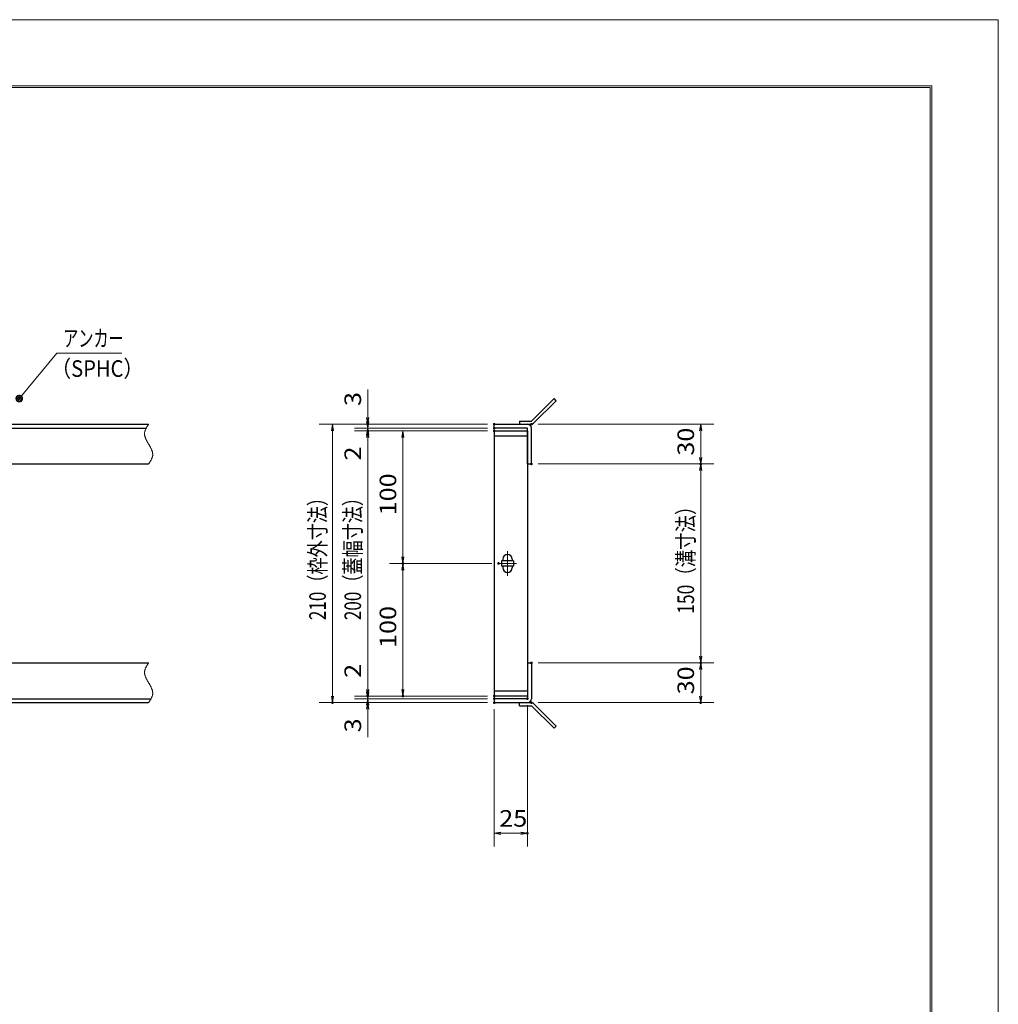
# Model space of a CAD drawing. Units: millimetres. Extents: x -1050 to 1050, y -743 to 742.
# Drawn here: x 312 to 1050, y 0 to 742 of the extents above; entities that cross this region are included whole.
import ezdxf

# ---------------------------------------------------------------- set-up
doc = ezdxf.new("R2010")
doc.units = ezdxf.units.MM
doc.header["$LTSCALE"] = 5
doc.linetypes.add('JWW_CENTER1', pattern=[6.773333, 4.233333, -0.846667, 0.846667, -0.846667])
doc.linetypes.add('JWW_PHANTOM1', pattern=[6.773333, 3.386667, -0.846667, 0.423333, -0.846667, 0.423333, -0.846667])
for name, color, linetype in [('7-図\u3000枠', 7, 'Continuous'), ('アンカー', 7, 'Continuous'), ('中心線', 7, 'Continuous'), ('寸法注釈', 7, 'Continuous'), ('想像線', 7, 'Continuous'), ('枠', 7, 'Continuous'), ('蓋', 7, 'Continuous')]:
    doc.layers.add(name, color=color, linetype=linetype)
doc.styles.add('ＭＳ ゴシック', font='txt', dxfattribs={"height": 1})

# ---------------------------------------------------------------- blocks, each defined once
blk = doc.blocks.new('_OPEN_0-1_')
at = {"layer": '寸法注釈', "color": 2, "linetype": 'Continuous', "lineweight": 5}
for p, q in [((-1, 0.17), (0, 0)), ((0, 0), (-1, -0.17)), ((0, 0), (-1, 0))]:
    blk.add_line(p, q, dxfattribs=at)
blk = doc.blocks.new('A$C4F066A7F_0-8_')
at = {"layer": 'アンカー', "color": 7, "linetype": 'Continuous', "lineweight": 25}
for p, q in [((0, 19.3), (9.05, 19.3)), ((0, 17), (0, 19.3)), ((0, 17), (9.05, 17)), ((26.05, 0), (9.05, 17)), ((27.68, 1.63), (10.67, 18.63)), ((27.68, 1.63), (26.05, 0))]:
    blk.add_line(p, q, dxfattribs=at)
blk.add_arc((9.05, 17), 2.3, 45, 90, dxfattribs=at)
blk = doc.blocks.new('A$C6EB770D1_0-8_')
at = {"layer": 'アンカー', "color": 7, "linetype": 'Continuous', "lineweight": 25}
for p, q in [((26.05, 19.3), (9.05, 2.3)), ((27.68, 17.68), (10.67, 0.67)), ((27.68, 17.68), (26.05, 19.3)), ((0, 2.3), (9.05, 2.3)), ((0, 2.3), (0, 0)), ((0, 0), (9.05, 0))]:
    blk.add_line(p, q, dxfattribs=at)
blk.add_arc((9.05, 2.3), 2.3, 270, 315, dxfattribs=at)
blk = doc.blocks.new('_Dot_0-1_')
at = {"layer": '寸法注釈', "color": 2, "linetype": 'Continuous', "lineweight": 5}
for p, q in [((-0.5, 0), (-1, 0)), ((-0.48, 0.12), (-0.5, 0.06)), ((-0.5, 0.06), (-0.5, 0)), ((-0.5, 0), (-0.5, -0.06)), ((0, 0), (-0.5, 0)), ((-0.5, 0), (0, 0)), ((-0.46, 0.18), (-0.48, 0.12)), ((-0.44, 0.24), (-0.46, 0.18)), ((-0.4, 0.29), (-0.44, 0.24)), ((-0.36, 0.34), (-0.4, 0.29)), ((-0.32, 0.39), (-0.36, 0.34)), ((-0.27, 0.42), (-0.32, 0.39)), ((-0.21, 0.45), (-0.27, 0.42)), ((-0.15, 0.48), (-0.21, 0.45)), ((-0.09, 0.49), (-0.15, 0.48)), ((-0.03, 0.5), (-0.09, 0.49)), ((0.03, 0.5), (-0.03, 0.5)), ((0.5, 0), (0, 0)), ((0, 0), (0, 0)), ((0, 0), (0, 0)), ((0, 0), (0, 0)), ((0, 0), (0, 0)), ((0, 0), (0, 0)), ((0, 0), (0, 0)), ((0, 0), (0, 0)), ((0, 0), (0, 0)), ((0, 0), (0, 0)), ((0, 0), (0, 0)), ((0, 0), (0, 0)), ((0, 0), (0, 0)), ((0, 0), (0, 0)), ((0, 0), (0, 0)), ((0, 0), (0, 0)), ((0, 0), (0, 0)), ((0, 0), (0, 0)), ((0, 0), (0, 0)), ((0, 0), (0, 0)), ((0, 0), (0, 0)), ((0, 0), (0, 0)), ((0, 0), (0, 0)), ((0, 0), (0, 0)), ((0, 0), (0, 0)), ((0, 0), (0, 0)), ((0, 0), (0, 0)), ((0, 0), (0, 0)), ((0, 0), (0, 0)), ((0, 0), (0, 0)), ((0, 0), (0, 0)), ((0, 0), (0, 0)), ((0, 0), (0, 0)), ((0, 0), (0, 0)), ((0, 0), (0, 0)), ((0, 0), (0, 0)), ((0, 0), (0, 0)), ((0, 0), (0, 0)), ((0, 0), (0, 0)), ((0, 0), (0, 0)), ((0, 0), (0, 0)), ((0, 0), (0, 0)), ((0, 0), (0, 0)), ((0, 0), (0, 0)), ((0, 0), (0, 0)), ((0, 0), (0, 0)), ((0, 0), (0, 0)), ((0, 0), (0, 0)), ((0, 0), (0, 0)), ((0, 0), (0, 0)), ((0, 0), (0, 0)), ((0, 0), (0.5, 0)), ((0.09, 0.49), (0.03, 0.5)), ((0.15, 0.48), (0.09, 0.49)), ((0.21, 0.45), (0.15, 0.48)), ((0.27, 0.42), (0.21, 0.45)), ((0.32, 0.39), (0.27, 0.42)), ((0.36, 0.34), (0.32, 0.39)), ((0.4, 0.29), (0.36, 0.34)), ((0.44, 0.24), (0.4, 0.29)), ((0.46, 0.18), (0.44, 0.24)), ((0.48, 0.12), (0.46, 0.18)), ((0.5, 0.06), (0.48, 0.12)), ((0.5, 0), (0.5, 0.06)), ((-0.5, -0.06), (-0.48, -0.12)), ((-0.48, -0.12), (-0.46, -0.18)), ((-0.46, -0.18), (-0.44, -0.24)), ((-0.44, -0.24), (-0.4, -0.29)), ((-0.4, -0.29), (-0.36, -0.34)), ((-0.36, -0.34), (-0.32, -0.39)), ((-0.32, -0.39), (-0.27, -0.42)), ((-0.27, -0.42), (-0.21, -0.45)), ((-0.21, -0.45), (-0.15, -0.48)), ((-0.15, -0.48), (-0.09, -0.49)), ((-0.09, -0.49), (-0.03, -0.5)), ((-0.03, -0.5), (0.03, -0.5)), ((0.03, -0.5), (0.09, -0.49)), ((0.09, -0.49), (0.15, -0.48)), ((0.15, -0.48), (0.21, -0.45)), ((0.21, -0.45), (0.27, -0.42)), ((0.27, -0.42), (0.32, -0.39)), ((0.32, -0.39), (0.36, -0.34)), ((0.36, -0.34), (0.4, -0.29)), ((0.4, -0.29), (0.44, -0.24)), ((0.44, -0.24), (0.46, -0.18)), ((0.46, -0.18), (0.48, -0.12)), ((0.48, -0.12), (0.5, -0.06)), ((0.5, -0.06), (0.5, 0))]:
    blk.add_line(p, q, dxfattribs=at)
at = {"layer": '寸法注釈', "color": 2, "linetype": 'Continuous', "lineweight": 20}
for p, q in [((0.49, 0.1), (-0.49, 0.1)), ((0.4, 0.3), (-0.4, 0.3)), ((0.46, -0.2), (-0.46, -0.2)), ((0.3, -0.4), (-0.3, -0.4))]:
    blk.add_line(p, q, dxfattribs=at)

msp = doc.modelspace()

# ---------------------------------------------------------------- linework, layer by layer
at = {"layer": '7-図\u3000枠', "color": 4, "linetype": 'Continuous', "lineweight": 5}
for p, q in [((-975, 692.5), (1000, 692.5)), ((-973.75, 691.25), (998.75, 691.25)), ((998.75, -691.25), (998.75, 691.25)), ((1000, 692.5), (1000, -692.5))]:
    msp.add_line(p, q, dxfattribs=at)
at = {"layer": 'DEFPOINTS', "color": 4, "linetype": 'Continuous', "lineweight": 5}
for p, q in [((-1050, 742.5), (1050, 742.5)), ((1050, 742.5), (1050, -742.5))]:
    msp.add_line(p, q, dxfattribs=at)
at = {"layer": 'DEFPOINTS', "color": 4, "linetype": 'Continuous', "lineweight": 5, "const_width": 1}
for points in [[(575.18, 437.47, 0.414214), (574.68, 437.97, 0.414214), (574.18, 437.47, 0.414214), (574.68, 436.97, 0.414214)], [(670.56, 437.47, 0.414214), (670.06, 437.97, 0.414214), (669.56, 437.47, 0.414214), (670.06, 436.97, 0.414214)], [(670.56, 437.47, 0.414214), (670.06, 437.97, 0.414214), (669.56, 437.47, 0.414214), (670.06, 436.97, 0.414214)], [(698.61, 437.47, 0.414214), (698.11, 437.97, 0.414214), (697.61, 437.47, 0.414214), (698.11, 436.97, 0.414214)], [(575.18, 432.47, 0.414214), (574.68, 432.97, 0.414214), (574.18, 432.47, 0.414214), (574.68, 431.97, 0.414214)], [(670.56, 434.47, 0.414214), (670.06, 434.97, 0.414214), (669.56, 434.47, 0.414214), (670.06, 433.97, 0.414214)], [(670.56, 434.47, 0.414214), (670.06, 434.97, 0.414214), (669.56, 434.47, 0.414214), (670.06, 433.97, 0.414214)], [(670.56, 432.47, 0.414214), (670.06, 432.97, 0.414214), (669.56, 432.47, 0.414214), (670.06, 431.97, 0.414214)], [(670.56, 432.47, 0.414214), (670.06, 432.97, 0.414214), (669.56, 432.47, 0.414214), (670.06, 431.97, 0.414214)], [(670.56, 432.47, 0.414214), (670.06, 432.97, 0.414214), (669.56, 432.47, 0.414214), (670.06, 431.97, 0.414214)], [(698.61, 407.47, 0.414214), (698.11, 407.97, 0.414214), (697.61, 407.47, 0.414214), (698.11, 406.97, 0.414214)], [(698.61, 407.47, 0.414214), (698.11, 407.97, 0.414214), (697.61, 407.47, 0.414214), (698.11, 406.97, 0.414214)], [(826.18, 407.47, 0.414214), (825.68, 407.97, 0.414214), (825.18, 407.47, 0.414214), (825.68, 406.97, 0.414214)], [(601.68, 332.47, 0.414214), (601.18, 332.97, 0.414214), (600.68, 332.47, 0.414214), (601.18, 331.97, 0.414214)], [(673.75, 332.47, 0.414214), (673.25, 332.97, 0.414214), (672.75, 332.47, 0.414214), (673.25, 331.97, 0.414214)], [(673.75, 332.47, 0.414214), (673.25, 332.97, 0.414214), (672.75, 332.47, 0.414214), (673.25, 331.97, 0.414214)], [(698.56, 257.47, 0.414214), (698.06, 257.97, 0.414214), (697.56, 257.47, 0.414214), (698.06, 256.97, 0.414214)], [(698.56, 257.47, 0.414214), (698.06, 257.97, 0.414214), (697.56, 257.47, 0.414214), (698.06, 256.97, 0.414214)], [(826.18, 257.47, 0.414214), (825.68, 257.97, 0.414214), (825.18, 257.47, 0.414214), (825.68, 256.97, 0.414214)], [(575.18, 232.47, 0.414214), (574.68, 232.97, 0.414214), (574.18, 232.47, 0.414214), (574.68, 231.97, 0.414214)], [(575.18, 232.47, 0.414214), (574.68, 232.97, 0.414214), (574.18, 232.47, 0.414214), (574.68, 231.97, 0.414214)], [(601.68, 232.47, 0.414214), (601.18, 232.97, 0.414214), (600.68, 232.47, 0.414214), (601.18, 231.97, 0.414214)], [(670.56, 232.47, 0.414214), (670.06, 232.97, 0.414214), (669.56, 232.47, 0.414214), (670.06, 231.97, 0.414214)], [(670.56, 232.47, 0.414214), (670.06, 232.97, 0.414214), (669.56, 232.47, 0.414214), (670.06, 231.97, 0.414214)], [(670.56, 232.47, 0.414214), (670.06, 232.97, 0.414214), (669.56, 232.47, 0.414214), (670.06, 231.97, 0.414214)], [(670.56, 230.47, 0.414214), (670.06, 230.97, 0.414214), (669.56, 230.47, 0.414214), (670.06, 229.97, 0.414214)], [(670.56, 230.47, 0.414214), (670.06, 230.97, 0.414214), (669.56, 230.47, 0.414214), (670.06, 229.97, 0.414214)], [(695.56, 230.47, 0.414214), (695.06, 230.97, 0.414214), (694.56, 230.47, 0.414214), (695.06, 229.97, 0.414214)], [(548.65, 227.47, 0.414214), (548.15, 227.97, 0.414214), (547.65, 227.47, 0.414214), (548.15, 226.97, 0.414214)], [(575.18, 227.47, 0.414214), (574.68, 227.97, 0.414214), (574.18, 227.47, 0.414214), (574.68, 226.97, 0.414214)], [(670.56, 227.47, 0.414214), (670.06, 227.97, 0.414214), (669.56, 227.47, 0.414214), (670.06, 226.97, 0.414214)], [(670.56, 227.47, 0.414214), (670.06, 227.97, 0.414214), (669.56, 227.47, 0.414214), (670.06, 226.97, 0.414214)], [(670.56, 227.47, 0.414214), (670.06, 227.97, 0.414214), (669.56, 227.47, 0.414214), (670.06, 226.97, 0.414214)], [(698.61, 227.47, 0.414214), (698.11, 227.97, 0.414214), (697.61, 227.47, 0.414214), (698.11, 226.97, 0.414214)], [(826.18, 227.47, 0.414214), (825.68, 227.97, 0.414214), (825.18, 227.47, 0.414214), (825.68, 226.97, 0.414214)], [(695.56, 128.95, 0.414214), (695.06, 129.45, 0.414214), (694.56, 128.95, 0.414214), (695.06, 128.45, 0.414214)]]:
    msp.add_lwpolyline(points, format="xyb", close=True, dxfattribs=at)
at = {"layer": '中心線', "color": 6, "linetype": 'JWW_CENTER1', "lineweight": 18}
for p, q in [((680.06, 341.78), (680.06, 323.17)), ((686.87, 332.47), (673.25, 332.47))]:
    msp.add_line(p, q, dxfattribs=at)
at = {"layer": '寸法注釈', "color": 2, "linetype": 'Continuous', "lineweight": 18}
for p, q in [((340.42, 490.97), (312.7, 457.54)), ((389.48, 490.97), (340.42, 490.97)), ((574.68, 442.47), (574.68, 463.59)), ((574.68, 439.47), (574.68, 444.47)), ((665.06, 437.47), (538.15, 437.47)), ((548.15, 432.47), (548.15, 232.47)), ((665.06, 437.47), (564.68, 437.47)), ((665.06, 434.47), (564.68, 434.47)), ((665.06, 434.47), (564.68, 434.47)), ((665.06, 432.47), (564.68, 432.47)), ((665.06, 432.47), (564.68, 432.47)), ((574.68, 434.47), (574.68, 437.47)), ((574.68, 434.47), (574.68, 432.47)), ((665.06, 432.47), (591.18, 432.47)), ((703.11, 437.47), (835.68, 437.47)), ((825.68, 432.47), (825.68, 412.47)), ((574.68, 429.47), (574.68, 424.47)), ((574.68, 427.47), (574.68, 406.36)), ((574.68, 427.47), (574.68, 237.47)), ((601.18, 427.47), (601.18, 337.47)), ((703.11, 407.47), (835.68, 407.47)), ((703.11, 407.47), (835.68, 407.47)), ((825.68, 402.47), (825.68, 262.47)), ((668.25, 332.47), (591.18, 332.47)), ((668.25, 332.47), (591.18, 332.47)), ((601.18, 327.47), (601.18, 237.47)), ((574.68, 237.47), (574.68, 258.59)), ((703.06, 257.47), (835.68, 257.47)), ((703.06, 257.47), (835.68, 257.47)), ((825.68, 252.47), (825.68, 232.47)), ((574.68, 235.47), (574.68, 240.47)), ((665.06, 232.47), (564.68, 232.47)), ((665.06, 232.47), (564.68, 232.47)), ((665.06, 230.47), (564.68, 230.47)), ((665.06, 230.47), (564.68, 230.47)), ((574.68, 230.47), (574.68, 232.47)), ((574.68, 230.47), (574.68, 227.47)), ((665.06, 232.47), (591.18, 232.47)), ((665.06, 227.47), (538.15, 227.47)), ((665.06, 227.47), (564.68, 227.47)), ((574.68, 225.47), (574.68, 220.47)), ((695.06, 225.47), (695.06, 118.95)), ((703.11, 227.47), (835.68, 227.47)), ((574.68, 222.47), (574.68, 201.36)), ((670.06, 222.47), (670.06, 118.95)), ((675.06, 128.95), (690.06, 128.95))]:
    msp.add_line(p, q, dxfattribs=at)
at = {"layer": '想像線', "color": 4, "linetype": 'JWW_PHANTOM1', "lineweight": 15}
for p, q in [((406.47, 430.68), (406.46, 430.38)), ((406.5, 430.98), (406.47, 430.68)), ((406.54, 431.28), (406.5, 430.98)), ((406.59, 431.58), (406.54, 431.28)), ((406.66, 431.87), (406.59, 431.58)), ((406.74, 432.17), (406.66, 431.87)), ((406.83, 432.47), (406.74, 432.17)), ((406.94, 432.76), (406.83, 432.47)), ((407.05, 433.06), (406.94, 432.76)), ((407.17, 433.36), (407.05, 433.06)), ((407.3, 433.65), (407.17, 433.36)), ((407.44, 433.95), (407.3, 433.65)), ((407.59, 434.24), (407.44, 433.95)), ((407.75, 434.54), (407.59, 434.24)), ((407.91, 434.83), (407.75, 434.54)), ((408.08, 435.13), (407.91, 434.83)), ((408.25, 435.42), (408.08, 435.13)), ((408.43, 435.71), (408.25, 435.42)), ((408.61, 436.01), (408.43, 435.71)), ((408.79, 436.3), (408.61, 436.01)), ((408.98, 436.59), (408.79, 436.3)), ((409.17, 436.89), (408.98, 436.59)), ((409.36, 437.18), (409.17, 436.89)), ((409.55, 437.47), (409.36, 437.18)), ((406.46, 430.38), (406.46, 430.08)), ((406.46, 430.08), (406.48, 429.78)), ((406.48, 429.78), (406.51, 429.48)), ((406.51, 429.48), (406.55, 429.18)), ((406.55, 429.18), (406.6, 428.88)), ((406.6, 428.88), (406.67, 428.57)), ((406.67, 428.57), (406.74, 428.27)), ((406.74, 428.27), (406.83, 427.97)), ((406.83, 427.97), (406.93, 427.67)), ((406.93, 427.67), (407.03, 427.36)), ((407.03, 427.36), (407.15, 427.06)), ((407.15, 427.06), (407.27, 426.75)), ((407.27, 426.75), (407.4, 426.45)), ((407.4, 426.45), (407.54, 426.14)), ((407.54, 426.14), (407.68, 425.84)), ((407.68, 425.84), (407.83, 425.53)), ((407.83, 425.53), (407.99, 425.23)), ((407.99, 425.23), (408.15, 424.92)), ((408.15, 424.92), (408.32, 424.62)), ((408.32, 424.62), (408.48, 424.31)), ((408.48, 424.31), (408.66, 424.01)), ((408.66, 424.01), (408.83, 423.7)), ((408.83, 423.7), (409.01, 423.39)), ((409.01, 423.39), (409.19, 423.09)), ((409.19, 423.09), (409.37, 422.78)), ((409.37, 422.78), (409.55, 422.47)), ((409.73, 422.17), (409.55, 422.47)), ((409.91, 421.86), (409.73, 422.17)), ((410.09, 421.56), (409.91, 421.86)), ((410.27, 421.25), (410.09, 421.56)), ((410.44, 420.94), (410.27, 421.25)), ((410.62, 420.64), (410.44, 420.94)), ((410.78, 420.33), (410.62, 420.64)), ((410.95, 420.03), (410.78, 420.33)), ((411.11, 419.72), (410.95, 420.03)), ((411.27, 419.42), (411.11, 419.72)), ((411.42, 419.11), (411.27, 419.42)), ((411.56, 418.81), (411.42, 419.11)), ((411.7, 418.5), (411.56, 418.81)), ((411.83, 418.2), (411.7, 418.5)), ((411.95, 417.89), (411.83, 418.2)), ((412.07, 417.59), (411.95, 417.89)), ((412.17, 417.28), (412.07, 417.59)), ((412.27, 416.98), (412.17, 417.28)), ((412.36, 416.68), (412.27, 416.98)), ((412.43, 416.38), (412.36, 416.68)), ((412.5, 416.07), (412.43, 416.38)), ((412.55, 415.77), (412.5, 416.07)), ((410.12, 408.36), (410.31, 408.65)), ((410.31, 408.65), (410.49, 408.94)), ((410.49, 408.94), (410.67, 409.24)), ((410.67, 409.24), (410.85, 409.53)), ((410.85, 409.53), (411.02, 409.82)), ((411.02, 409.82), (411.19, 410.12)), ((411.19, 410.12), (411.35, 410.41)), ((411.35, 410.41), (411.51, 410.71)), ((411.51, 410.71), (411.66, 411)), ((411.66, 411), (411.8, 411.3)), ((411.8, 411.3), (411.93, 411.59)), ((411.93, 411.59), (412.05, 411.89)), ((412.05, 411.89), (412.16, 412.19)), ((412.16, 412.19), (412.27, 412.48)), ((412.27, 412.48), (412.36, 412.78)), ((412.36, 412.78), (412.44, 413.08)), ((412.44, 413.08), (412.51, 413.37)), ((412.51, 413.37), (412.56, 413.67)), ((412.59, 415.47), (412.55, 415.77)), ((412.56, 413.67), (412.6, 413.97)), ((412.62, 415.17), (412.59, 415.47)), ((412.6, 413.97), (412.63, 414.27)), ((412.64, 414.87), (412.62, 415.17)), ((412.63, 414.27), (412.64, 414.57)), ((412.64, 414.57), (412.64, 414.87)), ((409.55, 407.47), (409.74, 407.77)), ((409.74, 407.77), (409.93, 408.06)), ((409.93, 408.06), (410.12, 408.36)), ((406.83, 252.47), (406.74, 252.17)), ((406.94, 252.76), (406.83, 252.47)), ((407.05, 253.06), (406.94, 252.76)), ((407.17, 253.36), (407.05, 253.06)), ((407.3, 253.65), (407.17, 253.36)), ((407.44, 253.95), (407.3, 253.65)), ((407.59, 254.24), (407.44, 253.95)), ((407.75, 254.54), (407.59, 254.24)), ((407.91, 254.83), (407.75, 254.54)), ((408.08, 255.13), (407.91, 254.83)), ((408.25, 255.42), (408.08, 255.13)), ((408.43, 255.71), (408.25, 255.42)), ((408.61, 256.01), (408.43, 255.71)), ((408.79, 256.3), (408.61, 256.01)), ((408.98, 256.59), (408.79, 256.3)), ((409.17, 256.89), (408.98, 256.59)), ((409.36, 257.18), (409.17, 256.89)), ((409.55, 257.47), (409.36, 257.18)), ((406.47, 250.68), (406.46, 250.38)), ((406.46, 250.38), (406.46, 250.08)), ((406.46, 250.08), (406.48, 249.78)), ((406.5, 250.98), (406.47, 250.68)), ((406.48, 249.78), (406.51, 249.48)), ((406.54, 251.28), (406.5, 250.98)), ((406.51, 249.48), (406.55, 249.18)), ((406.59, 251.58), (406.54, 251.28)), ((406.55, 249.18), (406.6, 248.88)), ((406.66, 251.87), (406.59, 251.58)), ((406.6, 248.88), (406.67, 248.57)), ((406.74, 252.17), (406.66, 251.87)), ((406.67, 248.57), (406.74, 248.27)), ((406.74, 248.27), (406.83, 247.97)), ((406.83, 247.97), (406.93, 247.67)), ((406.93, 247.67), (407.03, 247.36)), ((407.03, 247.36), (407.15, 247.06)), ((407.15, 247.06), (407.27, 246.75)), ((407.27, 246.75), (407.4, 246.45)), ((407.4, 246.45), (407.54, 246.14)), ((407.54, 246.14), (407.68, 245.84)), ((407.68, 245.84), (407.83, 245.53)), ((407.83, 245.53), (407.99, 245.23)), ((407.99, 245.23), (408.15, 244.92)), ((408.15, 244.92), (408.32, 244.62)), ((408.32, 244.62), (408.48, 244.31)), ((408.48, 244.31), (408.66, 244.01)), ((408.66, 244.01), (408.83, 243.7)), ((408.83, 243.7), (409.01, 243.39)), ((409.01, 243.39), (409.19, 243.09)), ((409.19, 243.09), (409.37, 242.78)), ((409.37, 242.78), (409.55, 242.47)), ((409.73, 242.17), (409.55, 242.47)), ((409.91, 241.86), (409.73, 242.17)), ((410.09, 241.56), (409.91, 241.86)), ((410.27, 241.25), (410.09, 241.56)), ((410.44, 240.94), (410.27, 241.25)), ((410.62, 240.64), (410.44, 240.94)), ((410.78, 240.33), (410.62, 240.64)), ((410.95, 240.03), (410.78, 240.33)), ((411.11, 239.72), (410.95, 240.03)), ((411.27, 239.42), (411.11, 239.72)), ((411.42, 239.11), (411.27, 239.42)), ((411.56, 238.81), (411.42, 239.11)), ((411.7, 238.5), (411.56, 238.81)), ((411.83, 238.2), (411.7, 238.5)), ((411.95, 237.89), (411.83, 238.2)), ((412.07, 237.59), (411.95, 237.89)), ((411.19, 230.12), (411.35, 230.41)), ((411.35, 230.41), (411.51, 230.71)), ((411.51, 230.71), (411.66, 231)), ((411.66, 231), (411.8, 231.3)), ((411.8, 231.3), (411.93, 231.59)), ((411.93, 231.59), (412.05, 231.89)), ((412.05, 231.89), (412.16, 232.19)), ((412.17, 237.28), (412.07, 237.59)), ((412.16, 232.19), (412.27, 232.48)), ((412.27, 236.98), (412.17, 237.28)), ((412.36, 236.68), (412.27, 236.98)), ((412.27, 232.48), (412.36, 232.78)), ((412.43, 236.38), (412.36, 236.68)), ((412.36, 232.78), (412.44, 233.08)), ((412.5, 236.07), (412.43, 236.38)), ((412.44, 233.08), (412.51, 233.37)), ((412.55, 235.77), (412.5, 236.07)), ((412.51, 233.37), (412.56, 233.67)), ((412.59, 235.47), (412.55, 235.77)), ((412.56, 233.67), (412.6, 233.97)), ((412.62, 235.17), (412.59, 235.47)), ((412.6, 233.97), (412.63, 234.27)), ((412.64, 234.87), (412.62, 235.17)), ((412.63, 234.27), (412.64, 234.57)), ((412.64, 234.57), (412.64, 234.87)), ((409.55, 227.47), (409.74, 227.77)), ((409.74, 227.77), (409.93, 228.06)), ((409.93, 228.06), (410.12, 228.36)), ((410.12, 228.36), (410.31, 228.65)), ((410.31, 228.65), (410.49, 228.94)), ((410.49, 228.94), (410.67, 229.24)), ((410.67, 229.24), (410.85, 229.53)), ((410.85, 229.53), (411.02, 229.82)), ((411.02, 229.82), (411.19, 230.12))]:
    msp.add_line(p, q, dxfattribs=at)
at = {"layer": '枠', "color": 7, "linetype": 'Continuous', "lineweight": 25}
for p, q in [((-795.45, 437.47), (409.55, 437.47)), ((-792.45, 434.47), (407.71, 434.47)), ((670.06, 434.47), (670.06, 437.47)), ((670.06, 437.47), (695.06, 437.47)), ((695.06, 434.47), (670.06, 434.47)), ((695.06, 407.47), (695.06, 434.47)), ((698.06, 407.47), (698.06, 434.47)), ((204.55, 407.47), (409.55, 407.47)), ((695.06, 407.47), (698.06, 407.47)), ((204.55, 257.47), (409.55, 257.47)), ((695.06, 257.47), (698.06, 257.47)), ((695.06, 257.47), (695.06, 230.47)), ((698.06, 257.47), (698.06, 230.47)), ((-792.45, 230.47), (411.39, 230.47)), ((670.06, 230.47), (670.06, 227.47)), ((695.06, 230.47), (670.06, 230.47)), ((-795.45, 227.47), (409.55, 227.47)), ((670.06, 227.47), (695.06, 227.47))]:
    msp.add_line(p, q, dxfattribs=at)
for centre, start, end in [((695.06, 434.47), 0, 90), ((695.06, 230.47), 270, 0)]:
    msp.add_arc(centre, 3, start, end, dxfattribs=at)
at = {"layer": '蓋', "color": 5, "linetype": 'Continuous', "lineweight": 25}
for p, q in [((670.06, 432.47), (670.06, 232.47)), ((670.06, 432.47), (695.06, 432.47)), ((695.06, 432.47), (695.06, 232.47)), ((695.06, 428.47), (670.06, 428.47)), ((675.56, 334.47), (675.56, 330.47)), ((684.56, 334.47), (675.56, 334.47)), ((676.56, 335.72), (676.56, 334.47)), ((683.56, 335.72), (683.56, 334.47)), ((684.56, 334.47), (684.56, 330.47)), ((684.56, 330.47), (675.56, 330.47)), ((676.56, 330.47), (676.56, 329.22)), ((683.56, 330.47), (683.56, 329.22)), ((670.06, 236.47), (695.06, 236.47)), ((695.06, 232.47), (670.06, 232.47))]:
    msp.add_line(p, q, dxfattribs=at)
at = {"layer": '蓋', "color": 7, "linetype": 'Continuous', "lineweight": 25, "const_width": 1}
for points in [[(670.56, 432.47, 0.414214), (670.06, 432.97, 0.414214), (669.56, 432.47, 0.414214), (670.06, 431.97, 0.414214)], [(670.56, 232.47, 0.414214), (670.06, 232.97, 0.414214), (669.56, 232.47, 0.414214), (670.06, 231.97, 0.414214)]]:
    msp.add_lwpolyline(points, format="xyb", close=True, dxfattribs=at)
at = {"layer": '蓋', "color": 5, "linetype": 'Continuous', "lineweight": 25}
for centre, start, end in [((680.06, 335.72), 0, 180), ((680.06, 329.22), 180, 0)]:
    msp.add_arc(centre, 3.5, start, end, dxfattribs=at)

# ---------------------------------------------------------------- block references
at = {"layer": 'アンカー', "color": 7, "linetype": 'Continuous', "lineweight": 25}
for name, p in [('A$C6EB770D1_0-8_', (689.06, 437.47)), ('A$C4F066A7F_0-8_', (689.06, 208.17))]:
    msp.add_blockref(name, p, dxfattribs=at)
at = {"layer": '寸法注釈', "color": 2, "linetype": 'Continuous', "lineweight": 18, "xscale": 5, "yscale": 5}
for name, p, rotation in [('_Dot_0-1_', (312.05, 456.78), 229.331128780251), ('_OPEN_0-1_', (574.68, 437.47), 270), ('_OPEN_0-1_', (574.68, 434.47), 270), ('_OPEN_0-1_', (548.15, 437.47), 90), ('_OPEN_0-1_', (574.68, 434.47), 90), ('_OPEN_0-1_', (574.68, 432.47), 90), ('_OPEN_0-1_', (574.68, 432.47), 90), ('_OPEN_0-1_', (601.18, 432.47), 90), ('_OPEN_0-1_', (825.68, 437.47), 90), ('_OPEN_0-1_', (825.68, 407.47), 270), ('_OPEN_0-1_', (825.68, 407.47), 90), ('_OPEN_0-1_', (601.18, 332.47), 270), ('_OPEN_0-1_', (601.18, 332.47), 90), ('_OPEN_0-1_', (825.68, 257.47), 270), ('_OPEN_0-1_', (825.68, 257.47), 90), ('_OPEN_0-1_', (548.15, 227.47), 270), ('_OPEN_0-1_', (574.68, 232.47), 270), ('_OPEN_0-1_', (574.68, 232.47), 270), ('_OPEN_0-1_', (574.68, 230.47), 270), ('_OPEN_0-1_', (574.68, 230.47), 90), ('_OPEN_0-1_', (601.18, 232.47), 270), ('_OPEN_0-1_', (825.68, 227.47), 270), ('_OPEN_0-1_', (574.68, 227.47), 90), ('_OPEN_0-1_', (670.06, 128.95), 180)]:
    msp.add_blockref(name, p, dxfattribs=dict(at, rotation=rotation))
msp.add_blockref('_OPEN_0-1_', (695.06, 128.95), dxfattribs=at)

# ---------------------------------------------------------------- texts
at = {"layer": '寸法注釈', "color": 7, "linetype": 'Continuous', "lineweight": 18, "style": 'ＭＳ ゴシック'}
for s, width, p in [('アンカー', 0.667747, (345.2, 495.97)), ('（SPHC）', 0.891552, (335.93, 473.18)), ('25', 1.115358, (673.83, 133.95))]:
    msp.add_text(s, height=12.497, dxfattribs=dict(at, width=width)).set_placement(p)
for s, height, width, p in [('3', 12.5, 1.115358, (569.68, 451.16)), ('30', 12.497, 1.115358, (820.68, 413.74)), ('2', 12.5, 1.115358, (569.68, 410.05)), ('100', 12.497, 1.115358, (596.18, 368.72)), ('210（枠外寸法）', 12.5, 0.757075, (543.15, 289.68)), ('200（蓋幅寸法）', 12.5, 0.757075, (569.68, 289.68)), ('150（溝寸法）', 12.5, 0.770844, (820.68, 294.53)), ('100', 12.497, 1.115358, (596.18, 268.72)), ('2', 12.5, 1.115358, (569.68, 246.16)), ('30', 12.497, 1.115358, (820.68, 233.74)), ('3', 12.5, 1.115358, (569.68, 205.05))]:
    msp.add_text(s, height=height, rotation=90, dxfattribs=dict(at, width=width)).set_placement(p)

doc.saveas('drawing.dxf')
